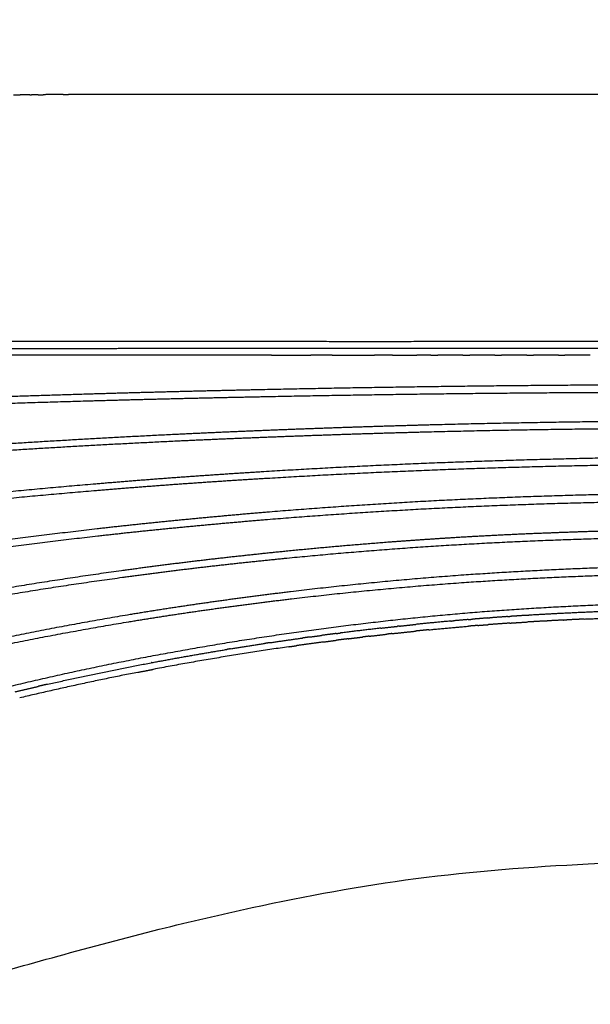
# Model space of a CAD drawing. Units: millimetres. Extents: x -3690 to 24317, y -328 to 18325.
# Drawn here: x 4933 to 5252, y 5826 to 6378 of the extents above; entities that cross this region are included whole.
import ezdxf

# ---------------------------------------------------------------- set-up
doc = ezdxf.new("R2010")
doc.units = ezdxf.units.MM
doc.layers.add('MAKE2D ______', color=7, linetype='Continuous')
doc.dimstyles.new('Qitele', dxfattribs={"dimscale": 85, "dimtxt": 4, "dimasz": 5, "dimexe": 4, "dimexo": 0, "dimgap": 3, "dimtad": 1, "dimdec": 0, "dimrnd": 10, "dimzin": 1, "dimtxsty": 'Standard', "dimblk": 'OBLIQUE', "dimcen": 5, "dimdle": 4, "dimclrd": 256, "dimclre": 256, "dimclrt": 256, "dimadec": 0, "dimazin": 0, "dimtfac": 1, "dimtdec": 0, "dimtmove": 0, "dimatfit": 3, "dimldrblk": 'OBLIQUE', "dimfxl": 6, "dimfxlon": 1, "dimlwd": 40, "dimlwe": 30, "dimarcsym": 0})

# ---------------------------------------------------------------- blocks, each defined once
blk = doc.blocks.new('_Oblique')
at = {"color": 0, "linetype": 'ByBlock', "lineweight": -2}
blk.add_line((-0.5, -0.5), (0.5, 0.5), dxfattribs=at)
blk = doc.blocks.new('*D10')
at = {"lineweight": 40, "transparency": 16777216}
blk.add_line((2043.59, 2825.63), (2043.59, 13640.14), dxfattribs=at)
at = {"lineweight": 30, "transparency": 16777216}
for p, q in [((2553.59, 13300.14), (1703.59, 13300.14)), ((2553.59, 3165.63), (1703.59, 3165.63))]:
    blk.add_line(p, q, dxfattribs=at)
at = {"layer": 'Defpoints', "color": 0, "transparency": 16777216}
for p in [(2043.59, 13300.14), (10340.68, 13300.14), (10348.64, 3165.63)]:
    blk.add_point(p, dxfattribs=at)
at = {"lineweight": 40, "transparency": 16777216, "xscale": 425, "yscale": 425, "zscale": 425}
for p, rotation in [((2043.59, 13300.14), 90), ((2043.59, 3165.63), 270)]:
    blk.add_blockref('_Oblique', p, dxfattribs=dict(at, rotation=rotation))
at = {"transparency": 16777216, "insert": (1566.58, 8167.21), "char_height": 425, "attachment_point": 5, "rotation": 90}
blk.add_mtext('10130', dxfattribs=at)
blk = doc.blocks.new('*D11')
at = {"lineweight": 40, "transparency": 16777216}
blk.add_line((924.07, 752.32), (924.07, 15634), dxfattribs=at)
at = {"lineweight": 30, "transparency": 16777216}
for p, q in [((1434.07, 15294), (584.07, 15294)), ((1434.07, 1092.32), (584.07, 1092.32))]:
    blk.add_line(p, q, dxfattribs=at)
at = {"layer": 'Defpoints', "color": 0, "transparency": 16777216}
for p in [(924.07, 15294), (9409.09, 15294), (9098.61, 1092.32)]:
    blk.add_point(p, dxfattribs=at)
at = {"lineweight": 40, "transparency": 16777216, "xscale": 425, "yscale": 425, "zscale": 425}
for p, rotation in [((924.07, 15294), 90), ((924.07, 1092.32), 270)]:
    blk.add_blockref('_Oblique', p, dxfattribs=dict(at, rotation=rotation))
at = {"transparency": 16777216, "insert": (447.06, 8193.16), "char_height": 425, "attachment_point": 5, "rotation": 90}
blk.add_mtext('14200', dxfattribs=at)
blk = doc.blocks.new('*D13')
at = {"lineweight": 30, "transparency": 16777216}
for p, q in [((2627.59, 16133.8), (2627.59, 16983.8)), ((17977.52, 16133.8), (17977.52, 16983.8))]:
    blk.add_line(p, q, dxfattribs=at)
at = {"lineweight": 40, "transparency": 16777216}
blk.add_line((2287.59, 16643.8), (18317.52, 16643.8), dxfattribs=at)
at = {"layer": 'Defpoints', "color": 0, "transparency": 16777216}
for p in [(17977.52, 16643.8), (17977.52, 9426.88), (2627.59, 5759.3)]:
    blk.add_point(p, dxfattribs=at)
at = {"lineweight": 40, "transparency": 16777216, "xscale": 425, "yscale": 425, "zscale": 425, "rotation": 180}
blk.add_blockref('_Oblique', (2627.59, 16643.8), dxfattribs=at)
at = {"lineweight": 40, "transparency": 16777216, "xscale": 425, "yscale": 425, "zscale": 425}
blk.add_blockref('_Oblique', (17977.52, 16643.8), dxfattribs=at)
at = {"transparency": 16777216, "insert": (10293.15, 17120.81), "char_height": 425, "attachment_point": 5}
blk.add_mtext('15350', dxfattribs=at)

msp = doc.modelspace()

# ---------------------------------------------------------------- linework, layer by layer
at = {"layer": 'MAKE2D ______'}
for points, weights in [([(4929.25, 6335.56), (4931.06, 6335.59), (4932.87, 6335.61)], [1, 0.999999488568, 1]), ([(4938.38, 6335.68), (4935.63, 6335.65), (4932.87, 6335.61)], [1, 0.999999033598, 1]), ([(4938.38, 6335.68), (4938.83, 6335.68), (4939.27, 6335.68)], [1, 0.99999997749, 1]), ([(4943.01, 6335.72), (4941.14, 6335.7), (4939.27, 6335.69)], [1, 0.999999638265, 1]), ([(4943.01, 6335.72), (4944.42, 6335.73), (4945.83, 6335.74)], [1, 0.999999815738, 1]), ([(4957.05, 6335.8), (4951.44, 6335.78), (4945.83, 6335.74)], [1, 0.999997766633, 1]), ([(4957.05, 6335.8), (4958.53, 6335.8), (4960.01, 6335.8)], [1, 0.999999880847, 1]), ([(4966.48, 6335.81), (4963.25, 6335.81), (4960.01, 6335.8)], [1, 0.999999518665, 1]), ([(4976.45, 6197.46), (4924.95, 6197.49), (4873.45, 6197.6)], [1, 0.999999672417, 1]), ([(5024.14, 6197.4), (5000.3, 6197.45), (4976.45, 6197.46)], [1, 0.999999713631, 1]), ([(5071.8, 6197.42), (5047.97, 6197.39), (5024.14, 6197.4)], [1, 0.999999432761, 1]), ([(5166.72, 6197.38), (5119.26, 6197.3), (5071.8, 6197.42)], [1, 0.999997972355, 1]), ([(5309.82, 6197.42), (5238.27, 6197.39), (5166.72, 6197.38)], [1, 0.999999995992, 1]), ([(4976.51, 6193.43), (4925.01, 6193.41), (4873.51, 6193.39)], [1, 0.999999986891, 1]), ([(5073.52, 6189.77), (4973.51, 6189.73), (4873.51, 6189.68)], [1, 0.999999999996, 1]), ([(5024.19, 6193.46), (5000.35, 6193.45), (4976.51, 6193.43)], [1, 0.999999999294, 1]), ([(5071.86, 6193.49), (5048.03, 6193.47), (5024.19, 6193.46)], [1, 0.999999990077, 1]), ([(5166.85, 6193.54), (5119.35, 6193.51), (5071.86, 6193.49)], [1, 0.999999973986, 1]), ([(5073.52, 6189.75), (5084.58, 6189.75), (5095.64, 6189.76)], [1, 0.999999993014, 1]), ([(5107.53, 6189.77), (5101.59, 6189.77), (5095.64, 6189.77)], [1, 0.999999998992, 1]), ([(5107.53, 6189.76), (5119.41, 6189.77), (5131.28, 6189.77)], [1, 0.999999991293, 1]), ([(5141.29, 6189.77), (5136.28, 6189.77), (5131.28, 6189.77)], [1, 0.999999999496, 1]), ([(5141.29, 6189.77), (5148.14, 6189.77), (5154.98, 6189.77)], [1, 0.999999996889, 1]), ([(5162.89, 6189.76), (5158.94, 6189.76), (5154.98, 6189.77)], [1, 0.999999999806, 1]), ([(5162.89, 6189.76), (5164.85, 6189.76), (5166.81, 6189.76)], [1, 0.999999999733, 1]), ([(5180.83, 6189.76), (5173.82, 6189.76), (5166.81, 6189.76)], [1, 0.999999999821, 1]), ([(5441.98, 6193.65), (5304.41, 6193.63), (5166.85, 6193.54)], [1, 0.999999962242, 1]), ([(5180.83, 6189.76), (5182.75, 6189.76), (5184.68, 6189.76)], [1, 0.999999999998, 1]), ([(5198.73, 6189.75), (5191.7, 6189.76), (5184.68, 6189.76)], [1, 0.999999999843, 1]), ([(5216.58, 6189.75), (5209.54, 6189.75), (5202.49, 6189.75)], [1, 0.999999999863, 1]), ([(5234.38, 6189.75), (5227.31, 6189.75), (5220.25, 6189.75)], [1, 0.999999999882, 1]), ([(5234.38, 6189.76), (5236.17, 6189.76), (5237.95, 6189.76)], [1, 0.999999999996, 1]), ([(5252.12, 6189.75), (5245.04, 6189.75), (5237.95, 6189.75)], [1, 0.9999999999, 1]), ([(5164.16, 6172.29), (5211.5, 6172.92), (5258.85, 6173.21)], [1, 0.999993548967, 1]), ([(4895.66, 6165.66), (4933.92, 6167.04), (4972.2, 6168.17)], [1, 0.999994988883, 1]), ([(4972.2, 6168.17), (4996.22, 6168.88), (5020.25, 6169.49)], [1, 0.999997927821, 1]), ([(5020.25, 6169.49), (5044.28, 6170.09), (5068.31, 6170.6)], [1, 0.999997917915, 1]), ([(5068.31, 6170.6), (5116.23, 6171.63), (5164.16, 6172.29)], [1, 0.999992090876, 1]), ([(5068.39, 6166.57), (5116.3, 6167.54), (5164.21, 6168.15)], [1, 0.99999290933, 1]), ([(5164.21, 6168.15), (5211.54, 6168.73), (5258.87, 6168.98)], [1, 0.999993799195, 1]), ([(4882.05, 6161.34), (4927.18, 6162.97), (4972.31, 6164.25)], [1, 0.99999281962, 1]), ([(4972.31, 6164.25), (4996.33, 6164.93), (5020.34, 6165.51)], [1, 0.999997759681, 1]), ([(5020.34, 6165.51), (5044.37, 6166.09), (5068.39, 6166.57)], [1, 0.999997644671, 1]), ([(5163.16, 6150.88), (5210.67, 6152.11), (5258.2, 6152.68)], [1, 0.999975326045, 1]), ([(4878.05, 6136.94), (4949.74, 6142.18), (5021.53, 6145.62)], [1, 0.999922183446, 1]), ([(5021.53, 6145.62), (5045.47, 6146.77), (5069.42, 6147.73)], [1, 0.999992859611, 1]), ([(5069.42, 6147.73), (5093.34, 6148.7), (5117.26, 6149.5)], [1, 0.999994067761, 1]), ([(5117.26, 6149.5), (5140.21, 6150.27), (5163.16, 6150.88)], [1, 0.999994162901, 1]), ([(5163.27, 6146.73), (5140.33, 6146.15), (5117.4, 6145.41)], [1, 0.999994373437, 1]), ([(5258.25, 6148.44), (5210.75, 6147.92), (5163.27, 6146.73)], [1, 0.999975776879, 1]), ([(5021.72, 6141.64), (4949.97, 6138.28), (4878.33, 6133.11)], [1, 0.999920336979, 1]), ([(5069.58, 6143.68), (5045.65, 6142.75), (5021.72, 6141.64)], [1, 0.999993432964, 1]), ([(5117.4, 6145.41), (5093.49, 6144.63), (5069.58, 6143.68)], [1, 0.999993547797, 1]), ([(5069.41, 6124.65), (5117.14, 6127.6), (5164.92, 6129.51)], [1, 0.999941652007, 1]), ([(5164.92, 6129.51), (5212.12, 6131.37), (5259.34, 6132.27)], [1, 0.999948259591, 1]), ([(5021.56, 6121.44), (5045.48, 6123.17), (5069.41, 6124.65)], [1, 0.999985519885, 1]), ([(5165.08, 6125.38), (5117.34, 6123.5), (5069.66, 6120.61)], [1, 0.999942687893, 1]), ([(5259.42, 6128.04), (5212.24, 6127.18), (5165.08, 6125.38)], [1, 0.999948737347, 1]), ([(4973.75, 6117.67), (4997.64, 6119.71), (5021.56, 6121.44)], [1, 0.999980974146, 1]), ([(5069.66, 6120.61), (5045.74, 6119.17), (5021.84, 6117.46)], [1, 0.999985200032, 1]), ([(4878.3, 6108.38), (4925.97, 6113.6), (4973.75, 6117.67)], [1, 0.999926344104, 1]), ([(4974.08, 6113.74), (4926.34, 6109.73), (4878.71, 6104.55)], [1, 0.999925337816, 1]), ([(5021.84, 6117.46), (4997.95, 6115.75), (4974.08, 6113.74)], [1, 0.99998014997, 1]), ([(5166, 6108.21), (5118.45, 6105.69), (5070.99, 6101.77)], [1, 0.999890671916, 1]), ([(5260.01, 6111.68), (5212.98, 6110.62), (5166, 6108.21)], [1, 0.999897430182, 1]), ([(5166.21, 6104.09), (5213.13, 6106.45), (5260.1, 6107.46)], [1, 0.999896412485, 1]), ([(5070.99, 6101.77), (5047.19, 6099.79), (5023.42, 6097.45)], [1, 0.999973611525, 1]), ([(5071.32, 6097.77), (5118.72, 6101.63), (5166.21, 6104.09)], [1, 0.999890789229, 1]), ([(5023.42, 6097.45), (4999.65, 6095.16), (4975.93, 6092.44)], [1, 0.999959346658, 1]), ([(5023.8, 6093.5), (5047.54, 6095.81), (5071.32, 6097.77)], [1, 0.999973911792, 1]), ([(4975.93, 6092.44), (4928.48, 6087), (4881.23, 6080.07)], [1, 0.99987498121, 1]), ([(4976.38, 6088.55), (5000.07, 6091.24), (5023.8, 6093.5)], [1, 0.99995909346, 1]), ([(5265.34, 6091.34), (5242.57, 6090.71), (5219.81, 6089.76)], [1, 0.999974454614, 1]), ([(4881.78, 6076.29), (4928.98, 6083.17), (4976.38, 6088.55)], [1, 0.999873449967, 1]), ([(5140.63, 6085.08), (5111.21, 6082.85), (5081.84, 6079.92)], [1, 0.999929314793, 1]), ([(5174.08, 6087.39), (5157.35, 6086.35), (5140.63, 6085.08)], [1, 0.999976764662, 1]), ([(5219.81, 6089.76), (5196.94, 6088.8), (5174.08, 6087.39)], [1, 0.999951423224, 1]), ([(5265.45, 6087.11), (5219.86, 6085.97), (5174.33, 6083.27)], [1, 0.999856383381, 1]), ([(5081.84, 6079.92), (5058.74, 6077.6), (5035.67, 6074.91)], [1, 0.999967363721, 1]), ([(5174.33, 6083.27), (5128.22, 6080.46), (5082.24, 6075.93)], [1, 0.999827045692, 1]), ([(5035.67, 6074.91), (5012.61, 6072.19), (4989.6, 6068.99)], [1, 0.999946050883, 1]), ([(5082.24, 6075.93), (5059.16, 6073.65), (5036.13, 6071)], [1, 0.999966963031, 1]), ([(4989.6, 6068.99), (4943.58, 6062.67), (4897.86, 6054.43)], [1, 0.999780837101, 1]), ([(5036.13, 6071), (5013.1, 6068.31), (4990.13, 6065.15)], [1, 0.99994586079, 1]), ([(5266.38, 6070.88), (5223.76, 6069.53), (5181.22, 6066.56)], [1, 0.999817336301, 1]), ([(4990.13, 6065.15), (4944.17, 6058.91), (4898.53, 6050.73)], [1, 0.999778788706, 1]), ([(5181.22, 6066.56), (5132.67, 6063.05), (5084.34, 6057.23)], [1, 0.999714531322, 1]), ([(5181.5, 6062.46), (5223.97, 6065.37), (5266.51, 6066.67)], [1, 0.999820035035, 1]), ([(5084.34, 6057.23), (5061.44, 6054.48), (5038.61, 6051.22)], [1, 0.99994061908, 1]), ([(5084.82, 6053.29), (5133.05, 6059.03), (5181.5, 6062.46)], [1, 0.999715991717, 1]), ([(5039.15, 6047.37), (5061.95, 6050.58), (5084.82, 6053.29)], [1, 0.999941722395, 1]), ([(5038.61, 6051.22), (5015.77, 6048.01), (4993.03, 6044.2)], [1, 0.999916028927, 1]), ([(4993.65, 6040.42), (5016.36, 6044.19), (5039.15, 6047.37)], [1, 0.999914063878, 1]), ([(5183.32, 6045.44), (5227.36, 6049), (5271.52, 6050.46)], [1, 0.99971597213, 1]), ([(5260.77, 6046.18), (5239.19, 6045.35), (5217.64, 6044.08)], [1, 0.999947121597, 1]), ([(4993.03, 6044.2), (4947.53, 6036.59), (4902.44, 6026.81)], [1, 0.999710891868, 1]), ([(5094.54, 6035.6), (5138.8, 6041.64), (5183.32, 6045.44)], [1, 0.999681017479, 1]), ([(5174.05, 6040.83), (5164.25, 6039.95), (5154.46, 6038.95)], [1, 0.999980533084, 1]), ([(5174.05, 6040.83), (5174.79, 6040.9), (5175.54, 6040.96)], [1, 0.999999881366, 1]), ([(5183.65, 6041.65), (5179.59, 6041.32), (5175.54, 6040.96)], [1, 0.999996110096, 1]), ([(5183.65, 6041.66), (5184.86, 6041.76), (5186.07, 6041.86)], [1, 0.999999660626, 1]), ([(5194.72, 6042.54), (5190.39, 6042.21), (5186.07, 6041.86)], [1, 0.999994466676, 1]), ([(5194.72, 6042.54), (5195.32, 6042.58), (5195.93, 6042.63)], [1, 0.999999909, 1]), ([(5205.77, 6043.33), (5200.85, 6042.99), (5195.93, 6042.63)], [1, 0.999993930381, 1]), ([(5205.77, 6043.32), (5206.45, 6043.37), (5207.14, 6043.42)], [1, 0.999999894125, 1]), ([(5216.8, 6044.03), (5211.97, 6043.74), (5207.14, 6043.42)], [1, 0.999995185794, 1]), ([(5216.8, 6044.03), (5217.22, 6044.06), (5217.64, 6044.08)], [1, 0.999999967687, 1]), ([(5226.47, 6040.83), (5221.73, 6040.57), (5216.99, 6040.28)], [1, 0.999996924606, 1]), ([(5226.47, 6040.86), (5227.21, 6040.9), (5227.96, 6040.94)], [1, 0.999999912414, 1]), ([(5237.13, 6041.38), (5232.54, 6041.16), (5227.96, 6040.91)], [1, 0.999997667291, 1]), ([(5237.13, 6041.41), (5238.02, 6041.46), (5238.9, 6041.5)], [1, 0.999999903194, 1]), ([(5248.68, 6041.93), (5243.79, 6041.71), (5238.9, 6041.47)], [1, 0.999997612258, 1]), ([(5248.68, 6041.95), (5260.14, 6042.44), (5271.61, 6042.85)], [1, 0.999991637439, 1]), ([(4903.23, 6023.19), (4948.23, 6032.9), (4993.65, 6040.42)], [1, 0.999706298543, 1]), ([(5005.98, 6021.19), (5050.08, 6029.5), (5094.54, 6035.6)], [1, 0.999690077679, 1]), ([(5134.87, 6036.84), (5123.53, 6035.55), (5112.21, 6034.14)], [1, 0.999982544192, 1]), ([(5134.87, 6036.84), (5139.39, 6037.36), (5143.91, 6037.85)], [1, 0.999996710927, 1]), ([(5141.04, 6033.77), (5147.68, 6034.5), (5154.33, 6035.18)], [1, 0.999992140886, 1]), ([(5145.22, 6037.98), (5144.57, 6037.91), (5143.91, 6037.84)], [1, 0.999999929823, 1]), ([(5145.22, 6037.99), (5149.84, 6038.48), (5154.46, 6038.96)], [1, 0.999996243068, 1]), ([(5161.8, 6035.97), (5158.06, 6035.6), (5154.32, 6035.22)], [1, 0.999996992473, 1]), ([(5161.8, 6035.93), (5172.9, 6037.01), (5184.01, 6037.95)], [1, 0.999977047496, 1]), ([(5189.19, 6038.37), (5186.6, 6038.17), (5184.01, 6037.96)], [1, 0.999998440375, 1]), ([(5189.19, 6038.37), (5192.11, 6038.61), (5195.03, 6038.83)], [1, 0.999997399743, 1]), ([(5207.13, 6039.66), (5201.08, 6039.27), (5195.03, 6038.82)], [1, 0.999991637539, 1]), ([(5207.12, 6039.69), (5212.06, 6040.02), (5216.99, 6040.32)], [1, 0.99999473156, 1]), ([(5072.87, 6028.72), (5081.92, 6030.08), (5090.97, 6031.33)], [1, 0.999985652656, 1]), ([(5095.05, 6031.89), (5093.01, 6031.62), (5090.97, 6031.33)], [1, 0.999999241293, 1]), ([(5095.05, 6031.89), (5098.32, 6032.34), (5101.59, 6032.77)], [1, 0.999998057521, 1]), ([(5109.77, 6033.83), (5105.68, 6033.31), (5101.59, 6032.77)], [1, 0.999997025337, 1]), ([(5102.5, 6029.08), (5106.23, 6029.58), (5109.97, 6030.06)], [1, 0.999997651472, 1]), ([(5109.77, 6033.83), (5110.99, 6033.98), (5112.21, 6034.14)], [1, 0.999999722274, 1]), ([(5116.58, 6030.9), (5113.27, 6030.49), (5109.97, 6030.06)], [1, 0.999998378964, 1]), ([(5116.58, 6030.9), (5120.58, 6031.4), (5124.58, 6031.88)], [1, 0.999997267854, 1]), ([(5128.26, 6032.33), (5126.42, 6032.11), (5124.58, 6031.89)], [1, 0.999999395635, 1]), ([(5128.26, 6032.31), (5133.26, 6032.9), (5138.27, 6033.46)], [1, 0.999995639286, 1]), ([(5141.04, 6033.8), (5139.66, 6033.65), (5138.27, 6033.49)], [1, 0.999999634884, 1]), ([(5006.66, 6017.53), (5027.58, 6021.48), (5048.58, 6024.92)], [1, 0.999928770018, 1]), ([(5083.29, 6026.41), (5045.22, 6020.92), (5007.42, 6013.77)], [1, 0.99976138349, 1]), ([(5050.74, 6025.27), (5049.66, 6025.1), (5048.58, 6024.92)], [1, 0.999999814987, 1]), ([(5050.74, 6025.27), (5060.24, 6026.81), (5069.76, 6028.26)], [1, 0.999984946229, 1]), ([(5072.87, 6028.73), (5071.32, 6028.49), (5069.76, 6028.26)], [1, 0.999999588563, 1]), ([(5083.29, 6026.42), (5085.53, 6026.74), (5087.78, 6027.06)], [1, 0.999999166373, 1]), ([(5102.5, 6029.08), (5095.13, 6028.1), (5087.78, 6027.05)], [1, 0.999990130423, 1]), ([(4918.26, 6002.12), (4961.86, 6012.85), (5005.98, 6021.19)], [1, 0.999628305043, 1]), ([(4948.19, 6005.41), (4977.1, 6011.96), (5006.23, 6017.45)], [1, 0.999835607455, 1]), ([(4998.72, 6012.1), (5003.07, 6012.95), (5007.42, 6013.78)], [1, 0.999996804264, 1]), ([(5006.66, 6017.56), (5006.44, 6017.52), (5006.23, 6017.47)], [1, 0.9999999916, 1]), ([(4998.72, 6012.09), (4965.53, 6005.58), (4932.62, 5997.76)], [1, 0.99980472198, 1]), ([(4930.13, 6001.2), (4936.56, 6002.74), (4943, 6004.23)], [1, 0.999991191078, 1]), ([(4948.19, 6005.41), (4945.6, 6004.82), (4943, 6004.23)], [1, 0.999998630811, 1])]:
    msp.add_rational_spline(points, weights, degree=2, dxfattribs=at)
for points in [[(5367.37, 6335.81), (5166.93, 6335.81), (4966.48, 6335.81)], [(5198.73, 6189.76), (5200.61, 6189.76), (5202.49, 6189.76)], [(5216.58, 6189.76), (5218.42, 6189.76), (5220.25, 6189.76)]]:
    msp.add_open_spline(points, degree=2, dxfattribs=at)
for points, knots in [([(4750.47, 5945.55), (4773.39, 5917.83), (4799.27, 5886.37), (4828.67, 5850.82), (4838.18, 5840.66), (4848.68, 5832.87), (4861.34, 5830.14), (4873.6, 5831.96), (4887.78, 5835.1), (4914.02, 5842.02), (4936.87, 5848.33), (4953.9, 5853.11)], [0, 0, 0, 0, 10.789155, 12.228103, 13.833253, 14.965756, 16.096495, 17.635404, 18.650243, 20.464894, 25.768042, 25.768042, 25.768042, 25.768042]), ([(4953.9, 5853.11), (4972.78, 5858.36), (5009, 5867.96), (5075.61, 5883.66), (5155.53, 5898.4), (5237.49, 5904.57), (5308.53, 5907.17), (5347.36, 5907.47), (5367.37, 5907.46)], [25.768042, 25.768042, 25.768042, 25.768042, 31.650887, 37.002139, 46.306489, 55.997152, 61.633517, 67.639367, 67.639367, 67.639367, 67.639367])]:
    msp.add_open_spline(points, degree=3, knots=knots, dxfattribs=at)

# ---------------------------------------------------------------- dimensions: what is measured, and where the dimension line sits
for base, p1, p2, angle, picture, middle in [((17977.52, 16643.8), (2627.59, 5759.3), (17977.52, 9426.88), 180, '*D13', (10293.15, 16643.8)), ((2043.59, 13300.14), (10348.64, 3165.63), (10340.68, 13300.14), 90, '*D10', (2043.59, 8167.21))]:
    dim = msp.add_linear_dim(base=base, p1=p1, p2=p2, angle=angle, dimstyle='Qitele', override={"dimtxt": 5})
    dim.commit()
    dim.dimension.update_dxf_attribs({"geometry": picture, "text_midpoint": middle, "dimtype": 160})
dim = msp.add_linear_dim(base=(924.07, 15294), p1=(9098.61, 1092.32), p2=(9409.09, 15294), angle=90, dimstyle='Qitele', override={"dimtxt": 5})
dim.commit()
dim.dimension.update_dxf_attribs({"geometry": '*D11', "text_midpoint": (447.06, 8193.16)})

doc.saveas('drawing.dxf')
